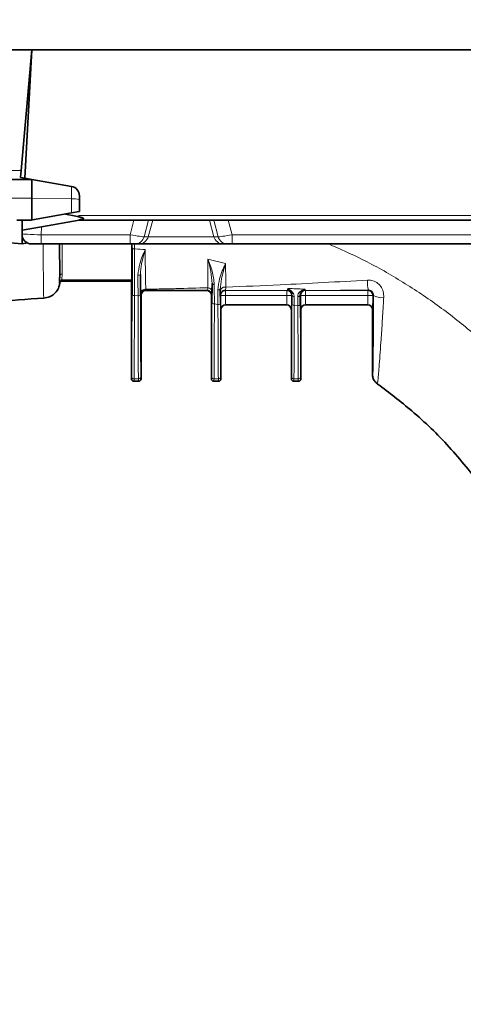
# Model space of a CAD drawing. Units: millimetres. Extents: x 15 to 416, y 5 to 292.
# Drawn here: x 103 to 113, y 246 to 266 of the extents above; entities that cross this region are included whole.
import ezdxf

# ---------------------------------------------------------------- set-up
doc = ezdxf.new("R2010")
doc.units = ezdxf.units.MM
doc.layers.add('DIMENSION', color=7, linetype='Continuous')
doc.styles.add('SLDTEXTSTYLE0', font='TXT', dxfattribs={"width": 0.605})
doc.dimstyles.new('SLDDIMSTYLE0', dxfattribs={"dimtxt": 2.5, "dimasz": 2.5, "dimexe": 0, "dimexo": 0.0625, "dimtad": 1, "dimlfac": 10, "dimrnd": 1e-09, "dimzin": 12, "dimdsep": 46, "dimtxsty": 'SLDTEXTSTYLE0', "dimsah": 1, "dimcen": 0.09, "dimadec": 0, "dimazin": 3, "dimtfac": 1, "dimtofl": 0, "dimtmove": 0, "dimatfit": 3, "dimfxl": 0, "dimfrac": 2, "dimtolj": 1, "dimtzin": 12, "dimarcsym": 0})

# ---------------------------------------------------------------- blocks, each defined once
blk = doc.blocks.new('_D')
at = {"layer": 'DIMENSION'}
for p, q in [((46.955, 228.796), (46.955, 276.745)), ((160.603, 260.948), (160.603, 276.745)), ((160.603, 275.745), (46.955, 275.745))]:
    blk.add_line(p, q, dxfattribs=at)
for points in [[(46.955, 275.745), (49.455, 275.361), (49.455, 276.13)], [(160.603, 275.745), (158.103, 276.13), (158.103, 275.361)]]:
    blk.add_solid(points, dxfattribs=at)
at = {"layer": 'DIMENSION', "insert": (98.527, 278.968), "char_height": 2.5, "attachment_point": 1, "style": 'SLDTEXTSTYLE0'}
blk.add_mtext('1136.5', dxfattribs=at)

msp = doc.modelspace()

# ---------------------------------------------------------------- linework, layer by layer
at = {"color": 7, "linetype": 'Continuous', "lineweight": 35}
for p, q in [((53.3146, 265.7453), (103.5146, 265.7453)), ((103.5146, 265.7453), (103.293, 263.2113)), ((103.5146, 265.7453), (103.3734, 263.0502)), ((103.5146, 265.7453), (153.7146, 265.7453)), ((103.478, 265.0453), (103.4534, 265.0453)), ((103.293, 263.2113), (103.2801, 263.0646)), ((101.9599, 263.0253), (103.5146, 263.0253)), ((103.2801, 263.0646), (103.2917, 263.0646)), ((103.2917, 263.0646), (103.5146, 263.0253)), ((103.5146, 263.0253), (103.5146, 262.6299)), ((104.3494, 262.8781), (103.5146, 263.0253)), ((103.5146, 262.6299), (103.5146, 262.1761)), ((104.5146, 262.6811), (104.5146, 262.6059)), ((104.5146, 262.6059), (104.5146, 262.3541)), ((104.3494, 262.3225), (103.5319, 262.1783)), ((104.4414, 262.2569), (104.2212, 262.2999)), ((104.5123, 262.3512), (104.3494, 262.3225)), ((104.5146, 262.3541), (104.5123, 262.3512)), ((103.2023, 262.1753), (103.4971, 262.1753)), ((103.3165, 262.1753), (103.3165, 261.964)), ((104.506, 262.1738), (103.7219, 262.0355)), ((104.4922, 262.2454), (104.4414, 262.2569)), ((104.5234, 262.2371), (104.4922, 262.2454)), ((104.5051, 262.1771), (104.5234, 262.1804)), ((104.5234, 262.1753), (105.6576, 262.1753)), ((105.6576, 262.1753), (105.9616, 262.1753)), ((106.049, 262.1753), (105.9616, 262.1753)), ((107.2403, 262.1753), (106.049, 262.1753)), ((107.3277, 262.1753), (107.2403, 262.1753)), ((107.3277, 262.1753), (107.6317, 262.1753)), ((107.6317, 262.1753), (149.0576, 262.1753)), ((103.3124, 261.8858), (103.3165, 261.964)), ((103.3165, 261.964), (103.7219, 262.0355)), ((103.0663, 261.6972), (103.3165, 261.6753)), ((103.3165, 261.8337), (103.3165, 261.6753)), ((103.3165, 261.6753), (103.4235, 261.6942)), ((103.7129, 261.6753), (103.5121, 261.6753)), ((105.5758, 261.6753), (103.7129, 261.6753)), ((104.1018, 261.0145), (104.0997, 261.6753)), ((105.6771, 261.6753), (105.5758, 261.6753)), ((105.6116, 260.9116), (105.6158, 261.6753)), ((105.7637, 261.6753), (105.6771, 261.6753)), ((107.5256, 261.6753), (105.7637, 261.6753)), ((107.6122, 261.6753), (107.5256, 261.6753)), ((107.7135, 261.6753), (107.6122, 261.6753)), ((148.9758, 261.6753), (107.7135, 261.6753)), ((105.6046, 260.8957), (104.1522, 260.8957)), ((105.6046, 258.8457), (105.6046, 260.8957)), ((105.6112, 260.8957), (105.6046, 260.8957)), ((105.6116, 260.9116), (105.6114, 260.9002)), ((105.7914, 261.0323), (105.7921, 260.5944)), ((107.2929, 260.8413), (107.2912, 260.6786)), ((107.2919, 260.428), (107.2929, 260.8413)), ((107.1796, 260.6957), (105.9046, 260.6957)), ((107.467, 260.6951), (107.4667, 260.7233)), ((107.4667, 260.7233), (107.4674, 260.4143)), ((105.8046, 258.8457), (105.8046, 260.5957)), ((107.2796, 258.8457), (107.2796, 260.5957)), ((108.9669, 260.3991), (108.9676, 260.6004)), ((107.4796, 258.8457), (107.4796, 260.2957)), ((108.8546, 260.3957), (107.5796, 260.3957)), ((108.9546, 258.8457), (108.9546, 260.2957)), ((109.1546, 258.8457), (109.1546, 260.2957)), ((110.5546, 260.3957), (109.2546, 260.3957)), ((110.6546, 258.9418), (110.6546, 260.2957)), ((105.7546, 258.7957), (105.6546, 258.7957)), ((107.4296, 258.7957), (107.3296, 258.7957)), ((109.1046, 258.7957), (109.0046, 258.7957))]:
    msp.add_line(p, q, dxfattribs=at)
at = {"color": 8, "linetype": 'Continuous', "lineweight": 18}
for p, q in [((103.4753, 264.9941), (103.4489, 264.9941)), ((103.4533, 265.0444), (103.4779, 265.0444)), ((101.9599, 263.2113), (103.293, 263.2113)), ((104.3494, 262.6197), (104.3494, 262.8781)), ((101.9416, 262.6299), (103.5146, 262.6299)), ((104.3494, 262.6197), (103.5146, 262.6299)), ((104.3494, 262.3225), (104.3494, 262.6197)), ((104.4414, 262.2569), (104.4887, 262.2653)), ((104.5234, 262.2371), (104.5234, 262.2683)), ((104.5234, 262.2683), (117.689, 262.2683)), ((104.5234, 262.1753), (104.5234, 262.1804)), ((105.5758, 261.8648), (105.6576, 262.1753)), ((105.9616, 262.1753), (105.8689, 261.8235)), ((105.9554, 261.8235), (106.049, 262.1753)), ((107.3338, 261.8235), (107.2403, 262.1753)), ((107.4204, 261.8235), (107.3277, 262.1753)), ((107.6317, 262.1753), (107.7135, 261.8648)), ((103.7219, 262.0355), (103.7129, 261.8648)), ((103.7129, 261.8648), (105.5758, 261.8648)), ((103.7129, 261.8648), (103.7129, 261.6753)), ((104.1498, 261.6753), (104.1518, 261.0441)), ((105.5758, 261.8648), (105.5758, 261.6753)), ((105.62, 261.5952), (105.6204, 261.6753)), ((105.6693, 261.6792), (105.6687, 261.5701)), ((105.8689, 261.8235), (105.9554, 261.8235)), ((105.9554, 261.8235), (107.3338, 261.8235)), ((107.3338, 261.8235), (107.4204, 261.8235)), ((107.7135, 261.8648), (148.9758, 261.8648)), ((107.7135, 261.8648), (107.7135, 261.6753)), ((107.206, 261.3555), (107.5752, 261.2629)), ((104.1518, 261.0441), (104.1426, 260.9182)), ((105.6126, 260.8978), (104.1388, 260.8978)), ((104.1426, 260.9182), (105.6084, 260.9182)), ((105.8976, 260.6992), (105.9046, 260.6957)), ((107.1796, 260.6957), (107.1893, 260.7005)), ((107.5691, 260.6992), (107.5753, 260.6961)), ((107.5753, 260.6961), (108.859, 260.6961)), ((107.5753, 260.6961), (107.5753, 260.5966)), ((108.859, 260.6961), (108.8681, 260.7006)), ((108.859, 260.5966), (108.859, 260.6961)), ((109.2405, 260.701), (109.2503, 260.6961)), ((109.2503, 260.6961), (110.559, 260.6961)), ((109.2503, 260.6961), (109.2503, 260.5966)), ((110.559, 260.6961), (110.5704, 260.7018)), ((110.559, 260.5966), (110.559, 260.6961)), ((105.7421, 260.5887), (105.6672, 260.5917)), ((105.8046, 260.5957), (105.7976, 260.5992)), ((107.2893, 260.6005), (107.2796, 260.5957)), ((107.4753, 260.5961), (107.4691, 260.5992)), ((107.5753, 260.5966), (108.859, 260.5966)), ((108.9676, 260.6004), (108.959, 260.5961)), ((109.1503, 260.5961), (109.1416, 260.6004)), ((109.2503, 260.5966), (110.559, 260.5966)), ((110.6702, 260.6017), (110.659, 260.5961)), ((107.4174, 260.4052), (107.3419, 260.4192)), ((107.4796, 260.2957), (107.4779, 260.2974)), ((108.8564, 260.3974), (107.5779, 260.3974)), ((107.5779, 260.3974), (107.5796, 260.3957)), ((108.8546, 260.3957), (108.8564, 260.3974)), ((108.9564, 260.2974), (108.9546, 260.2957)), ((109.0924, 260.3818), (109.0169, 260.3897)), ((109.1546, 260.2957), (109.1529, 260.2974)), ((110.5564, 260.3974), (109.2529, 260.3974)), ((109.2529, 260.3974), (109.2546, 260.3957)), ((110.5546, 260.3957), (110.5564, 260.3974)), ((110.6564, 260.2974), (110.6546, 260.2957)), ((105.6046, 258.8457), (105.6084, 258.8495)), ((105.6584, 258.7995), (105.6546, 258.7957)), ((105.7509, 258.7995), (105.6584, 258.7995)), ((105.6593, 258.8481), (105.75, 258.8481)), ((105.7546, 258.7957), (105.7509, 258.7995)), ((105.8009, 258.8495), (105.8046, 258.8457)), ((107.2796, 258.8457), (107.2834, 258.8495)), ((107.3334, 258.7995), (107.3296, 258.7957)), ((107.4259, 258.7995), (107.3334, 258.7995)), ((107.3343, 258.8481), (107.425, 258.8481)), ((107.4296, 258.7957), (107.4259, 258.7995)), ((107.4759, 258.8495), (107.4796, 258.8457)), ((108.9546, 258.8457), (108.9584, 258.8495)), ((109.0084, 258.7995), (109.0046, 258.7957)), ((109.1009, 258.7995), (109.0084, 258.7995)), ((109.0093, 258.8481), (109.1, 258.8481)), ((109.1046, 258.7957), (109.1009, 258.7995)), ((109.1509, 258.8495), (109.1546, 258.8457)), ((110.6546, 258.9418), (110.6555, 258.9491))]:
    msp.add_line(p, q, dxfattribs=at)
at = {"color": 8, "linetype": 'Continuous', "lineweight": 18, "flags": 128}
for points in [[(105.62, 261.5952), (105.621, 261.5904), (105.6238, 261.5858), (105.6283, 261.5815), (105.6343, 261.5777), (105.6417, 261.5746), (105.6501, 261.5722), (105.6592, 261.5707), (105.6687, 261.5701)], [(104.1018, 261.0145), (104.1028, 261.0203), (104.1057, 261.0258), (104.1103, 261.0309), (104.1165, 261.0354), (104.1241, 261.0391), (104.1327, 261.0418), (104.1421, 261.0435), (104.1518, 261.0441)], [(107.2929, 260.8413), (107.2938, 260.8382), (107.2965, 260.8353), (107.3009, 260.8326), (107.3068, 260.8302), (107.3139, 260.8282), (107.3221, 260.8267), (107.331, 260.8257), (107.3403, 260.8252)], [(108.9676, 260.6004), (108.9686, 260.5953), (108.9713, 260.5903), (108.9756, 260.5857), (108.9815, 260.5816), (108.9886, 260.5782), (108.9968, 260.5756), (109.0057, 260.5739), (109.015, 260.5731)], [(109.0892, 260.5722), (109.0992, 260.5726), (109.109, 260.574), (109.118, 260.5766), (109.126, 260.5801), (109.1326, 260.5844), (109.1375, 260.5894), (109.1406, 260.5948), (109.1416, 260.6004)]]:
    msp.add_lwpolyline(points, dxfattribs=at)
at = {"color": 7, "linetype": 'Continuous', "lineweight": 35}
for centre, radius, start, end in [((104.3146, 262.6811), 0.2, 0, 80), ((103.4971, 262.3753), 0.2, 270, 275.01915), ((103.4971, 262.3753), 0.2, 275.01915, 280), ((104.5234, 262.0753), 0.1, 90, 100), ((103.5121, 261.8753), 0.2, 177, 270), ((105.8976, 260.5992), 0.1, 90.00251, 126.63434), ((107.1893, 260.6005), 0.1, 65.16187, 89.99765), ((107.5691, 260.5992), 0.1, 90.00273, 136.50243), ((108.8681, 260.6006), 0.1, 27.2487, 89.99708)]:
    msp.add_arc(centre, radius, start, end, dxfattribs=at)
at = {"color": 8, "linetype": 'Continuous', "lineweight": 18}
for centre, radius, start, end in [((104.3857, 262.0563), 0.5645, 76.8015, 93.69407), ((104.5234, 262.0683), 0.2, 90, 100), ((112.2237, 263.6357), 7.8555, 190.04677, 190.1938), ((104.5196, 262.1792), 0.0146, 188.61479, 201.9668), ((105.6766, 261.8741), 0.1988, 270.13941, 345.26538), ((105.7632, 261.8741), 0.1988, 270.13941, 345.26538), ((107.5261, 261.8741), 0.1988, 194.73462, 269.86059), ((107.6127, 261.8741), 0.1988, 194.73462, 269.86059), ((104.1389, 260.8478), 0.0499, 90.07223, 165.52319), ((104.1313, 260.8752), 0.0444, 75.3042, 147.59216), ((105.7522, 261.0745), 0.0575, 258.42138, 312.89239), ((111.2319, 260.8683), 0.6821, 176.02084, 194.12564), ((105.8926, 260.6293), 0.0966, 83.54418, 176.21772), ((105.8976, 260.5992), 0.1, 126.63423, 179.99773), ((107.204, 260.6686), 0.0878, 6.5711, 87.63969), ((107.1893, 260.6005), 0.1, 0.00216, 65.16164), ((107.4268, 260.7661), 0.0586, 258.02575, 312.92656), ((107.5606, 260.6752), 0.0957, 75.2272, 167.97019), ((107.5691, 260.5992), 0.1, 136.50214, 179.9977), ((107.5753, 260.5961), 0.1, 90.00337, 179.99826), ((108.859, 260.5961), 0.1, 0.00174, 89.99663), ((108.9844, 260.6689), 0.0355, 219.33951, 292.18789), ((109.2503, 260.5961), 0.1, 90.00337, 179.99826), ((109.1709, 260.7117), 0.0309, 236.4866, 297.92293), ((109.2405, 260.601), 0.1, 90.00241, 123.48564), ((110.559, 260.5961), 0.1, 0.00174, 89.99663), ((105.6551, 260.7095), 0.1184, 251.31858, 275.85872), ((105.7542, 260.7054), 0.1173, 264.08884, 288.86116), ((107.3301, 260.4982), 0.0799, 241.49253, 278.52649), ((107.5508, 254.7875), 5.8091, 89.75851, 90.7448), ((108.8835, 254.7875), 5.8091, 89.2552, 90.24149), ((109.2258, 254.7875), 5.8091, 89.75851, 90.7448), ((110.5835, 254.7875), 5.8091, 89.2552, 90.24149), ((110.8444, 260.8536), 0.3063, 235.33989, 278.67179), ((107.4292, 260.4824), 0.0781, 261.28731, 299.26656), ((107.5779, 260.2974), 0.1, 90.00511, 179.99489), ((108.8564, 260.2974), 0.1, 0.00511, 89.99489), ((109.0051, 260.4649), 0.0762, 239.89523, 278.9144), ((109.1042, 260.4561), 0.0752, 260.98578, 300.52616), ((109.2529, 260.2974), 0.1, 90.00511, 179.99489), ((110.5564, 260.2974), 0.1, 0.00511, 89.99489), ((105.6584, 258.8495), 0.05, 180.00511, 269.99489), ((105.6542, 258.8933), 0.0455, 189.35127, 276.39698), ((105.7551, 258.8933), 0.0455, 263.60302, 350.64873), ((105.7509, 258.8495), 0.05, 270.00511, 359.99489), ((107.3334, 258.8495), 0.05, 180.00511, 269.99489), ((107.3292, 258.8933), 0.0455, 189.35127, 276.39698), ((107.4301, 258.8933), 0.0455, 263.60302, 350.64873), ((107.4259, 258.8495), 0.05, 270.00511, 359.99489), ((109.0084, 258.8495), 0.05, 180.00511, 269.99489), ((109.0042, 258.8933), 0.0455, 189.35127, 276.39698), ((109.1051, 258.8933), 0.0455, 263.60302, 350.64873), ((109.1009, 258.8495), 0.05, 270.00511, 359.99489)]:
    msp.add_arc(centre, radius, start, end, dxfattribs=at)
for centre, major_axis, ratio, start_param, end_param in [((103.7124, 261.8753), (0.4, -0.0105), 0.0261143, 3.1409079, 4.7144433), ((105.5744, 261.8753), (0.2968, -0.0509), 0.0334828, 4.7227825, 6.1634806), ((107.7149, 261.8753), (0.2968, 0.0509), 0.0334828, 3.2612973, 4.7019955), ((105.5941, 260.8957), (0, 2.655), 0.0087269, 3.853717, 4.5997869), ((105.6441, 260.8957), (0, 2.705), 0.0085656, 3.853717, 4.5997869), ((105.7652, 260.8957), (0, 2.705), 0.0085656, 1.6845307, 2.4294683), ((105.8152, 260.8957), (0, 2.655), 0.0087269, 1.6845307, 2.4294683), ((107.2691, 260.8957), (0, 2.655), 0.0087269, 3.853717, 4.5353159), ((107.4779, 260.5974), (0, 0.3), 0.0087269, 1.5751884, 3.132866), ((107.5779, 260.5974), (0, 0.2), 0.0130903, 1.5751884, 3.132866), ((108.8564, 260.5974), (0, 0.2), 0.0130903, 3.1503193, 4.7079969), ((108.9564, 260.5974), (0, 0.3), 0.0087269, 3.1503193, 4.7079969), ((109.1529, 260.5974), (0, 0.3), 0.0087269, 1.5751884, 3.132866), ((109.2529, 260.5974), (0, 0.2), 0.0130903, 1.5751884, 3.132866), ((110.5564, 260.5974), (0, 0.2), 0.0130903, 3.1503193, 4.7079969), ((110.6564, 260.5974), (0, 0.3), 0.0087269, 3.1503193, 4.7079969), ((107.3191, 260.8957), (0, 2.705), 0.0085656, 3.853717, 4.5353159), ((107.4402, 260.8957), (0, 2.705), 0.0085656, 1.7531128, 2.4294683), ((107.4902, 260.8957), (0, 2.655), 0.0087269, 1.7531128, 2.4294683), ((108.9441, 260.8957), (0, 2.655), 0.0087269, 3.853717, 4.5242298), ((108.9941, 260.8957), (0, 2.705), 0.0085656, 3.853717, 4.5242298), ((109.1152, 260.8957), (0, 2.705), 0.0085656, 1.7619143, 2.4294683), ((109.1652, 260.8957), (0, 2.655), 0.0087269, 1.7619143, 2.4294683), ((105.6084, 258.9995), (0, 0.15), 0.0087269, 3.1503193, 3.853717), ((105.6584, 258.9995), (0, 0.2), 0.0065452, 3.1503193, 3.853717), ((105.7509, 258.9995), (0, 0.2), 0.0065452, 2.4294683, 3.132866), ((105.8009, 258.9995), (0, 0.15), 0.0087269, 2.4294683, 3.132866), ((107.2834, 258.9995), (0, 0.15), 0.0087269, 3.1503193, 3.853717), ((107.3334, 258.9995), (0, 0.2), 0.0065452, 3.1503193, 3.853717), ((107.4259, 258.9995), (0, 0.2), 0.0065452, 2.4294683, 3.132866), ((107.4759, 258.9995), (0, 0.15), 0.0087269, 2.4294683, 3.132866), ((108.9584, 258.9995), (0, 0.15), 0.0087269, 3.1503193, 3.853717), ((109.0084, 258.9995), (0, 0.2), 0.0065452, 3.1503193, 3.853717), ((109.1009, 258.9995), (0, 0.2), 0.0065452, 2.4294683, 3.132866), ((109.1509, 258.9995), (0, 0.15), 0.0087269, 2.4294683, 3.132866)]:
    msp.add_ellipse(centre, major_axis=major_axis, ratio=ratio, start_param=start_param, end_param=end_param, dxfattribs=at)
at = {"color": 7, "linetype": 'Continuous', "lineweight": 35}
for centre, major_axis, ratio, start_param, end_param in [((105.9046, 260.5957), (0.0894, -0.0447), 0.9999524, 2.0344554, 3.6052136), ((107.1796, 260.5957), (-0.0894, -0.0447), 0.9999524, 2.6779717, 4.2487299), ((107.5796, 260.2957), (0.0707, -0.0707), 0.9999239, 2.3562326, 3.9269527), ((108.8546, 260.2957), (-0.0707, -0.0707), 0.9999239, 2.3562326, 3.9269527), ((109.2546, 260.2957), (0.0707, -0.0707), 0.9999239, 2.3562326, 3.9269527), ((110.5546, 260.2957), (-0.0707, -0.0707), 0.9999239, 2.3562326, 3.9269527), ((105.6546, 258.8457), (-0.0354, -0.0354), 0.9999239, 5.4978252, 7.0685454), ((105.7546, 258.8457), (0.0354, -0.0354), 0.9999239, 5.4978252, 7.0685454), ((107.3296, 258.8457), (-0.0354, -0.0354), 0.9999239, 5.4978252, 7.0685454), ((107.4296, 258.8457), (0.0354, -0.0354), 0.9999239, 5.4978252, 7.0685454), ((109.0046, 258.8457), (-0.0354, -0.0354), 0.9999239, 5.4978252, 7.0685454), ((109.1046, 258.8457), (0.0354, -0.0354), 0.9999239, 5.4978252, 7.0685454)]:
    msp.add_ellipse(centre, major_axis=major_axis, ratio=ratio, start_param=start_param, end_param=end_param, dxfattribs=at)
for points, knots in [([(104.5234, 262.1804), (104.5393, 262.1821), (104.5633, 262.1847), (104.5884, 262.1909), (104.5977, 262.1961), (104.6006, 262.1992), (104.6015, 262.202), (104.6007, 262.205), (104.5977, 262.209), (104.5862, 262.2169), (104.5605, 262.2267), (104.537, 262.2333), (104.5234, 262.2371)], [0, 0, 0, 0, 0.2716444, 0.4080476, 0.4508593, 0.4774005, 0.4987885, 0.5202252, 0.5482219, 0.5986537, 0.7677844, 1, 1, 1, 1]), ([(105.6172, 260.5973), (105.6174, 260.7375), (105.6178, 261.022), (105.6189, 261.3538), (105.6198, 261.5384), (105.62, 261.5952)], [0, 0, 0, 0, 0.4023006, 0.8162755, 1, 1, 1, 1]), ([(104.1025, 260.8512), (104.0978, 260.825), (104.0862, 260.7602), (104.0328, 260.6667), (103.9439, 260.5875), (103.8493, 260.5473), (103.7885, 260.5418), (103.7668, 260.5398)], [0, 0, 0, 0, 0.1597126, 0.3960886, 0.6324659, 0.8688449, 1, 1, 1, 1]), ([(104.0938, 260.899), (104.0968, 260.9243), (104.1015, 260.9627), (104.1017, 261.0013), (104.1018, 261.0145)], [0, 0, 0, 0, 0.65819071, 1, 1, 1, 1]), ([(104.1522, 260.8957), (104.1466, 260.8951), (104.1354, 260.894), (104.1204, 260.8854), (104.1091, 260.8727), (104.1039, 260.8604), (104.1028, 260.853), (104.1025, 260.8512)], [0, 0, 0, 0, 0.2308761, 0.4617522, 0.6926265, 0.9235005, 1, 1, 1, 1]), ([(105.6114, 260.9002), (105.6114, 260.8983), (105.6113, 260.8959), (105.6113, 260.8957), (105.6112, 260.8957)], [0, 0, 0, 0, 0.7942274, 1, 1, 1, 1]), ([(105.7963, 260.6357), (105.7954, 260.6899), (105.7936, 260.7998), (105.7921, 260.9542), (105.7914, 261.0323)], [0, 0, 0, 0, 0.49375302, 1, 1, 1, 1]), ([(107.1893, 260.7005), (106.982, 260.7002), (106.6706, 260.6999), (106.2398, 260.6995), (106.0156, 260.6993), (105.8976, 260.6992)], [0, 0, 0, 0, 0.4850342, 0.7289354, 1, 1, 1, 1]), ([(109.1854, 260.6844), (109.1799, 260.6801), (109.1644, 260.668), (109.1466, 260.6418), (109.1433, 260.6141), (109.1416, 260.6004)], [0, 0, 0, 0, 0.2190441, 0.6157801, 1, 1, 1, 1]), ([(110.6702, 260.6017), (110.6693, 260.6125), (110.6677, 260.6331), (110.6511, 260.6642), (110.6258, 260.6874), (110.5971, 260.7), (110.5784, 260.7013), (110.5704, 260.7018)], [0, 0, 0, 0, 0.2330629, 0.4455873, 0.6486283, 0.8510641, 1, 1, 1, 1]), ([(103.7668, 260.5398), (103.4134, 260.5164), (102.7065, 260.4695), (101.6481, 260.2506), (100.6042, 259.9185), (99.5903, 259.4613), (98.6346, 258.8925), (97.7515, 258.2175), (96.9436, 257.4516), (96.4849, 256.8703), (96.2555, 256.5796)], [0, 0, 0, 0, 0.1208949, 0.2417889, 0.3681574, 0.4945257, 0.6208941, 0.7472625, 0.8736311, 1, 1, 1, 1]), ([(109.1416, 260.6004), (109.1417, 260.5893), (109.1421, 260.5259), (109.1423, 260.4522), (109.1424, 260.3913)], [0, 0, 0, 0, 0.1752878, 1, 1, 1, 1]), ([(110.6555, 258.9491), (110.6559, 258.9513), (110.657, 258.9573), (110.6589, 259.0111), (110.661, 259.1126), (110.6632, 259.2717), (110.6653, 259.4828), (110.6673, 259.7776), (110.6691, 260.1502), (110.6698, 260.4512), (110.6702, 260.6017)], [0, 0, 0, 0, 0.0533369, 0.1469821, 0.2576291, 0.3683559, 0.4998554, 0.6314643, 0.8156678, 1, 1, 1, 1]), ([(110.7597, 258.7381), (110.7385, 258.7566), (110.6961, 258.7938), (110.6609, 258.8677), (110.6566, 258.9187), (110.6546, 258.9418)], [0, 0, 0, 0, 0.354178, 0.7083561, 1, 1, 1, 1]), ([(112.9538, 256.5796), (112.7289, 256.8644), (112.2791, 257.4339), (111.5352, 258.152), (111.0027, 258.5544), (110.7597, 258.7381)], [0, 0, 0, 0, 0.3521357, 0.7042706, 1, 1, 1, 1])]:
    msp.add_open_spline(points, degree=3, knots=knots, dxfattribs=at)
at = {"color": 8, "linetype": 'Continuous', "lineweight": 18}
for points, knots in [([(103.7668, 260.5398), (103.7668, 260.5398), (103.7664, 260.5399), (103.7654, 260.5607), (103.7636, 260.6491), (103.7615, 260.795), (103.7589, 261.0127), (103.7561, 261.3017), (103.754, 261.5408), (103.7531, 261.6665), (103.753, 261.6753)], [0, 0, 0, 0, 0.0016172, 0.1554869, 0.3093567, 0.4632199, 0.6170834, 0.8215007, 0.9875431, 1, 1, 1, 1]), ([(104.0983, 261.6753), (104.0984, 261.6323), (104.0989, 261.4787), (104.0997, 261.2941), (104.1008, 261.1201), (104.1015, 261.0497), (104.1018, 261.0145)], [0, 0, 0, 0, 0.1438347, 0.5134062, 0.7567033, 1, 1, 1, 1]), ([(109.7309, 261.6753), (109.9683, 261.5706), (110.4872, 261.3416), (111.2489, 260.9111), (112.0176, 260.4015), (112.5435, 259.9894), (112.8161, 259.7536), (112.8562, 259.7189)], [0, 0, 0, 0, 0.2101695, 0.45939, 0.7078559, 0.957099, 1, 1, 1, 1]), ([(105.6687, 261.5701), (105.6685, 261.5144), (105.6678, 261.3309), (105.6672, 261.0054), (105.6672, 260.7265), (105.6672, 260.5917)], [0, 0, 0, 0, 0.1837212, 0.605715, 1, 1, 1, 1]), ([(105.6687, 261.5701), (105.6741, 261.5698), (105.7485, 261.5655), (105.8229, 261.5599), (105.8918, 261.5547)], [0, 0, 0, 0, 0.0726367, 1, 1, 1, 1]), ([(105.7407, 261.0181), (105.7504, 261.1002), (105.7733, 261.2918), (105.8514, 261.4606), (105.8916, 261.5542), (105.8918, 261.5547)], [0, 0, 0, 0, 0.4273233, 0.9965444, 1, 1, 1, 1]), ([(105.8918, 261.5547), (105.8916, 261.5541), (105.865, 261.4565), (105.8135, 261.2874), (105.7979, 261.1081), (105.7914, 261.0323)], [0, 0, 0, 0, 0.0036045, 0.5792042, 1, 1, 1, 1]), ([(105.8918, 261.5547), (105.8933, 261.4092), (105.8955, 261.1898), (105.8995, 260.9144), (105.902, 260.7978), (105.9035, 260.7253)], [0, 0, 0, 0, 0.4270195, 0.6437656, 1, 1, 1, 1]), ([(107.2076, 260.7563), (107.2076, 260.799), (107.2076, 260.9515), (107.2069, 261.161), (107.2061, 261.3318), (107.206, 261.3555)], [0, 0, 0, 0, 0.2507096, 0.8962691, 1, 1, 1, 1]), ([(107.206, 261.3555), (107.2062, 261.3549), (107.2388, 261.2725), (107.3071, 261.1037), (107.3292, 260.9184), (107.3403, 260.8252)], [0, 0, 0, 0, 0.0035928, 0.4988299, 1, 1, 1, 1]), ([(107.2929, 260.8413), (107.2859, 260.9278), (107.2718, 261.1016), (107.2275, 261.2701), (107.2062, 261.3548), (107.206, 261.3555)], [0, 0, 0, 0, 0.4959992, 0.9962615, 1, 1, 1, 1]), ([(107.4147, 260.7088), (107.4239, 260.7885), (107.447, 260.9883), (107.5314, 261.1618), (107.5749, 261.2624), (107.5752, 261.2629)], [0, 0, 0, 0, 0.3975113, 0.9965889, 1, 1, 1, 1]), ([(107.5752, 261.2629), (107.575, 261.2623), (107.5458, 261.1568), (107.4897, 260.9829), (107.4732, 260.7964), (107.4667, 260.7233)], [0, 0, 0, 0, 0.00355, 0.6095417, 1, 1, 1, 1]), ([(107.5752, 261.2629), (107.5762, 261.2061), (107.5794, 261.025), (107.5827, 260.8724), (107.585, 260.7677)], [0, 0, 0, 0, 0.3138498, 1, 1, 1, 1]), ([(104.0905, 260.8603), (104.0901, 260.8616), (104.0891, 260.8642), (104.0906, 260.8785), (104.0928, 260.8926), (104.0938, 260.899)], [0, 0, 0, 0, 0.3527078, 0.7040873, 1, 1, 1, 1]), ([(104.1025, 260.8512), (104.102, 260.8524), (104.1013, 260.8539), (104.0927, 260.859), (104.0905, 260.8603)], [0, 0, 0, 0, 0.7456559, 1, 1, 1, 1]), ([(104.1388, 260.8978), (104.1383, 260.8983), (104.1372, 260.8994), (104.139, 260.9072), (104.1414, 260.9147), (104.1426, 260.9182)], [0, 0, 0, 0, 0.3475196, 0.6959065, 1, 1, 1, 1]), ([(104.1388, 260.8978), (104.1413, 260.8976), (104.1509, 260.8969), (104.1517, 260.8962), (104.1522, 260.8957)], [0, 0, 0, 0, 0.25564762, 1, 1, 1, 1]), ([(105.7421, 260.5887), (105.742, 260.6218), (105.7416, 260.7669), (105.7411, 260.9087), (105.7407, 261.0181)], [0, 0, 0, 0, 0.22807264, 1, 1, 1, 1]), ([(107.585, 260.7677), (107.9619, 260.7834), (108.6351, 260.8113), (109.6244, 260.8632), (110.2418, 260.8981), (110.5515, 260.9156)], [0, 0, 0, 0, 0.3880037, 0.6929875, 1, 1, 1, 1]), ([(110.5515, 260.9156), (110.5799, 260.9151), (110.6472, 260.914), (110.748, 260.871), (110.8338, 260.7871), (110.8871, 260.6744), (110.8894, 260.5926), (110.8905, 260.5509)], [0, 0, 0, 0, 0.1506674, 0.3558555, 0.5621173, 0.7764519, 1, 1, 1, 1]), ([(105.7976, 260.5992), (105.7975, 260.5996), (105.797, 260.6014), (105.7966, 260.6211), (105.7963, 260.6357)], [0, 0, 0, 0, 0.25470489, 1, 1, 1, 1]), ([(105.9035, 260.7253), (105.902, 260.7148), (105.9001, 260.7008), (105.8981, 260.6995), (105.8976, 260.6992)], [0, 0, 0, 0, 0.7452151, 1, 1, 1, 1]), ([(105.9035, 260.7253), (106.0113, 260.7269), (106.2236, 260.7302), (106.659, 260.7395), (106.9843, 260.7495), (107.2076, 260.7563)], [0, 0, 0, 0, 0.2444449, 0.481222, 1, 1, 1, 1]), ([(107.1893, 260.7005), (107.1927, 260.7032), (107.1993, 260.7085), (107.2049, 260.7408), (107.2076, 260.7563)], [0, 0, 0, 0, 0.51834716, 1, 1, 1, 1]), ([(107.2912, 260.6786), (107.291, 260.6569), (107.2904, 260.6118), (107.2896, 260.6043), (107.2893, 260.6005)], [0, 0, 0, 0, 0.4832514, 1, 1, 1, 1]), ([(107.3403, 260.8252), (107.3404, 260.7935), (107.3408, 260.6607), (107.3414, 260.5236), (107.3419, 260.4192)], [0, 0, 0, 0, 0.2384563, 1, 1, 1, 1]), ([(107.4174, 260.4052), (107.4171, 260.438), (107.4162, 260.5403), (107.4153, 260.6406), (107.4147, 260.7088)], [0, 0, 0, 0, 0.3200989, 1, 1, 1, 1]), ([(107.4691, 260.5992), (107.4691, 260.5993), (107.4687, 260.6002), (107.4679, 260.6184), (107.4673, 260.669), (107.467, 260.6951)], [0, 0, 0, 0, 0.0635465, 0.5150376, 1, 1, 1, 1]), ([(107.585, 260.7677), (107.5827, 260.749), (107.5783, 260.7128), (107.5725, 260.6999), (107.5695, 260.6993), (107.5691, 260.6992)], [0, 0, 0, 0, 0.4831728, 0.9361603, 1, 1, 1, 1]), ([(108.8681, 260.7006), (108.8345, 260.7006), (108.3989, 260.7002), (107.9674, 260.6997), (107.5691, 260.6992)], [0, 0, 0, 0, 0.07692621, 1, 1, 1, 1]), ([(108.8681, 260.7006), (108.871, 260.7033), (108.8758, 260.7078), (108.8801, 260.7321), (108.8818, 260.742)], [0, 0, 0, 0, 0.5971567, 1, 1, 1, 1]), ([(108.8818, 260.742), (108.911, 260.7404), (108.9645, 260.7374), (109.0505, 260.7333), (109.1432, 260.7293), (109.2116, 260.7268), (109.2476, 260.7255)], [0, 0, 0, 0, 0.2398011, 0.439823, 0.7052577, 1, 1, 1, 1]), ([(108.8818, 260.742), (108.8819, 260.7418), (108.9088, 260.7249), (108.9547, 260.6948), (108.9853, 260.6531), (108.9978, 260.6361)], [0, 0, 0, 0, 0.0040412, 0.5921774, 1, 1, 1, 1]), ([(108.957, 260.6464), (108.9487, 260.6593), (108.9277, 260.6923), (108.899, 260.7215), (108.8819, 260.7418), (108.8818, 260.742)], [0, 0, 0, 0, 0.3896011, 0.9952079, 1, 1, 1, 1]), ([(108.9676, 260.6004), (108.9676, 260.6026), (108.9674, 260.6192), (108.9618, 260.6338), (108.957, 260.6464)], [0, 0, 0, 0, 0.1318739, 1, 1, 1, 1]), ([(108.9978, 260.6361), (109.0055, 260.6186), (109.0143, 260.5985), (109.0149, 260.5761), (109.015, 260.5731)], [0, 0, 0, 0, 0.8670916, 1, 1, 1, 1]), ([(109.0892, 260.5722), (109.0914, 260.5907), (109.0958, 260.628), (109.1229, 260.6643), (109.1456, 260.6802), (109.1538, 260.6859)], [0, 0, 0, 0, 0.3871193, 0.7792311, 1, 1, 1, 1]), ([(109.1538, 260.6859), (109.1687, 260.6938), (109.1985, 260.7095), (109.2312, 260.7203), (109.2474, 260.7254), (109.2476, 260.7255)], [0, 0, 0, 0, 0.4930387, 0.9940853, 1, 1, 1, 1]), ([(109.2476, 260.7255), (109.2475, 260.7254), (109.2367, 260.7176), (109.2157, 260.7038), (109.1953, 260.6908), (109.1854, 260.6844)], [0, 0, 0, 0, 0.006735, 0.5151126, 1, 1, 1, 1]), ([(109.2476, 260.7255), (109.2471, 260.7221), (109.2449, 260.707), (109.2424, 260.7036), (109.2405, 260.701)], [0, 0, 0, 0, 0.2255272, 1, 1, 1, 1]), ([(110.5704, 260.7018), (110.3478, 260.7017), (109.9015, 260.7015), (109.4612, 260.7012), (109.2405, 260.701)], [0, 0, 0, 0, 0.4989741, 1, 1, 1, 1]), ([(109.015, 260.5731), (109.0153, 260.544), (109.0158, 260.4865), (109.0165, 260.4217), (109.0169, 260.3897)], [0, 0, 0, 0, 0.5057806, 1, 1, 1, 1]), ([(109.0924, 260.3818), (109.0916, 260.4372), (109.0906, 260.5044), (109.0894, 260.5621), (109.0892, 260.5722)], [0, 0, 0, 0, 0.8247202, 1, 1, 1, 1]), ([(110.8905, 260.5509), (110.8882, 260.5103), (110.8773, 260.3255), (110.8572, 260.0017), (110.8327, 259.6336), (110.8108, 259.3261), (110.7934, 259.0973), (110.7792, 258.9236), (110.7693, 258.8134), (110.7625, 258.7485), (110.7606, 258.7416), (110.7597, 258.7381)], [0, 0, 0, 0, 0.0425713, 0.1941454, 0.3506352, 0.4750887, 0.602956, 0.7089554, 0.8177409, 0.907858, 1, 1, 1, 1])]:
    msp.add_open_spline(points, degree=3, knots=knots, dxfattribs=at)

# ---------------------------------------------------------------- dimensions: what is measured, and where the dimension line sits
at = {"layer": 'DIMENSION'}
dim = msp.add_linear_dim(base=(46.9546, 275.7453), p1=(160.6026, 260.9478), p2=(46.9546, 228.7957), angle=0, dimstyle='SLDDIMSTYLE0', dxfattribs=at)
dim.commit()
dim.dimension.update_dxf_attribs({"geometry": '_D', "text_midpoint": (103.7786, 275.7453), "dimtype": 160})

doc.saveas('drawing.dxf')
